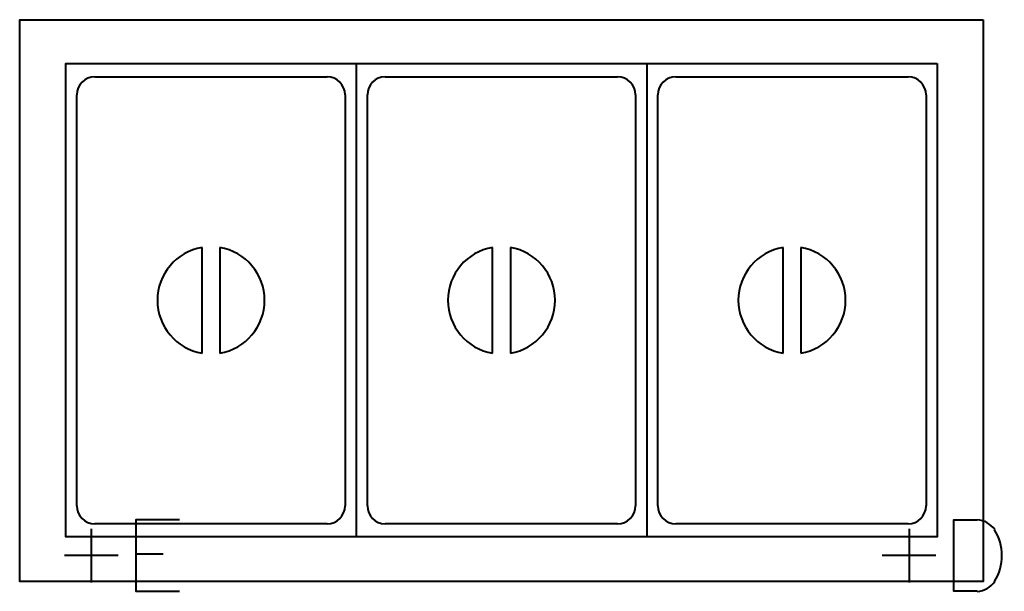
# Model space of a CAD drawing. Units: millimetres. Extents: x 0 to 1102, y -640 to 0.
import ezdxf

# ---------------------------------------------------------------- set-up
doc = ezdxf.new("R2010")
doc.units = ezdxf.units.MM
for name, color, linetype, lineweight in [('200-EquipBorder-2D', 9, 'Continuous', 30), ('200-EquipInternal-2D', 253, 'Continuous', 30), ('250-Drain-2D', 6, 'Continuous', 30), ('250-Ele-2D', 20, 'Continuous', 30), ('Imports in Families', 7, 'Continuous', 30)]:
    doc.layers.add(name, color=color, linetype=linetype, lineweight=lineweight)

# ---------------------------------------------------------------- blocks, each defined once
blk = doc.blocks.new('ExportConnector - DCONN_dwg-5620-View 1')
at = {"layer": '250-Drain-2D', "color": 210, "lineweight": 40}
for p, q in [((0, 30), (0, -30)), ((30, 0), (-30, 0))]:
    blk.add_line(p, q, dxfattribs=at)
blk.add_polyline3d([(76.3, -40, 0), (50, -40, 0), (50, 40, 0), (76.3, 40, 0)], dxfattribs=at)
for centre, radius, start, end in [((74.6, 14.3), 25.8, 34.8402, 86.1371), ((47.8, 0), 56, 328.788, 31.212), ((74.6, -14.3), 25.8, 273.8629, 325.1598)]:
    blk.add_arc(centre, radius, start, end, dxfattribs=at)
blk = doc.blocks.new('ExportConnector - D-5667-View 1')
blk.add_blockref('ExportConnector - DCONN_dwg-5620-View 1', (0, 0))
blk = doc.blocks.new('ExportConnector - ECONN_dwg-5615-View 1')
at = {"layer": '250-Ele-2D', "color": 10, "lineweight": 40}
for p, q in [((0, 30), (0, -30)), ((30, 0), (-30, 0)), ((50, 1.8), (80.5, 1.8))]:
    blk.add_line(p, q, dxfattribs=at)
blk.add_polyline3d([(98.8, 40, 0), (50, 40, 0), (50, -40, 0), (98.8, -40, 0)], dxfattribs=at)
blk = doc.blocks.new('ExportConnector - E-5663-View 1')
blk.add_blockref('ExportConnector - ECONN_dwg-5615-View 1', (0, 0))
blk = doc.blocks.new('QF_INOMAK_MAV610_250604100929_plan_QF_INOMAK_PORTABLE_BAIN_MARIES_1080_2916 - MAV610-4195-Ref_ Level-5718-View 1')
at = {"layer": '200-EquipBorder-2D', "color": 254, "lineweight": 40}
blk.add_polyline3d([(1078, 0, 0), (1078, -629, 0), (0, -629, 0), (0, 0, 0), (1078, 0, 0)], dxfattribs=at)
at = {"layer": '200-EquipInternal-2D', "color": 8, "lineweight": 40}
for p, q in [((376.5, -49), (376.5, -579)), ((701.5, -49), (701.5, -579)), ((84, -64), (344, -64)), ((409, -64), (669, -64)), ((734, -64), (994, -64)), ((64, -544.4), (64, -84)), ((364, -84), (364, -544.4)), ((389, -544.4), (389, -84)), ((689, -84), (689, -544.4)), ((714, -544.4), (714, -84)), ((1014, -84), (1014, -544.4)), ((204, -373.4), (204, -255)), ((224, -255), (224, -373.4)), ((529, -373.4), (529, -255)), ((549, -255), (549, -373.4)), ((854, -373.4), (854, -255)), ((874, -255), (874, -373.4)), ((344, -564.4), (84, -564.4)), ((669, -564.4), (409, -564.4)), ((994, -564.4), (734, -564.4))]:
    blk.add_line(p, q, dxfattribs=at)
blk.add_polyline3d([(1026.5, -49, 0), (1026.5, -579, 0), (51.5, -579, 0), (51.5, -49, 0), (1026.5, -49, 0)], dxfattribs=at)
for centre, radius, start, end in [((84, -84), 20, 90, 180), ((344, -84), 20, 0, 90), ((409, -84), 20, 90, 180), ((669, -84), 20, 0, 90), ((734, -84), 20, 90, 180), ((994, -84), 20, 0, 90), ((214, -314.2), 60, 99.5941, 260.4059), ((214, -314.2), 60, 279.5941, 80.4059), ((539, -314.2), 60, 99.5941, 260.4059), ((539, -314.2), 60, 279.5941, 80.4059), ((864, -314.2), 60, 99.5941, 260.4059), ((864, -314.2), 60, 279.5941, 80.4059), ((84, -544.4), 20, 180, 270), ((344, -544.4), 20, 270, 0), ((409, -544.4), 20, 180, 270), ((669, -544.4), 20, 270, 0), ((734, -544.4), 20, 180, 270), ((994, -544.4), 20, 270, 0)]:
    blk.add_arc(centre, radius, start, end, dxfattribs=at)
blk = doc.blocks.new('QF_INOMAK_MAV610_250604100929_plan_ExportConnector - DCONN_dwg-5620-Ref_ Level-5719-View 1')
at = {"layer": '250-Drain-2D', "color": 210, "lineweight": 40}
for p, q in [((0, 30), (0, -30)), ((30, 0), (-30, 0))]:
    blk.add_line(p, q, dxfattribs=at)
blk.add_polyline3d([(76.3, -40, 0), (50, -40, 0), (50, 40, 0), (76.3, 40, 0)], dxfattribs=at)
for centre, radius, start, end in [((74.6, 14.3), 25.8, 34.8402, 86.1371), ((47.8, 0), 56, 328.788, 31.212), ((74.6, -14.3), 25.8, 273.8629, 325.1598)]:
    blk.add_arc(centre, radius, start, end, dxfattribs=at)
blk = doc.blocks.new('QF_INOMAK_MAV610_250604100929_plan_ExportConnector - D-5667-Ref_ Level-5720-View 1')
blk.add_blockref('QF_INOMAK_MAV610_250604100929_plan_ExportConnector - DCONN_dwg-5620-Ref_ Level-5719-View 1', (0, 0))
blk = doc.blocks.new('QF_INOMAK_MAV610_250604100929_plan_ExportConnector - ECONN_dwg-5615-Ref_ Level-5721-View 1')
at = {"layer": '250-Ele-2D', "color": 10, "lineweight": 40}
for p, q in [((0, 30), (0, -30)), ((30, 0), (-30, 0)), ((50, 1.8), (80.5, 1.8))]:
    blk.add_line(p, q, dxfattribs=at)
blk.add_polyline3d([(98.8, 40, 0), (50, 40, 0), (50, -40, 0), (98.8, -40, 0)], dxfattribs=at)
blk = doc.blocks.new('QF_INOMAK_MAV610_250604100929_plan_ExportConnector - E-5663-Ref_ Level-5722-View 1')
blk.add_blockref('QF_INOMAK_MAV610_250604100929_plan_ExportConnector - ECONN_dwg-5615-Ref_ Level-5721-View 1', (0, 0))
blk = doc.blocks.new('QF_INOMAK_MAV610_250604100929_plan-5717-View 1')
for name, p in [('QF_INOMAK_MAV610_250604100929_plan_QF_INOMAK_PORTABLE_BAIN_MARIES_1080_2916 - MAV610-4195-Ref_ Level-5718-View 1', (0, 0)), ('QF_INOMAK_MAV610_250604100929_plan_ExportConnector - E-5663-Ref_ Level-5722-View 1', (80.003904, -600.02928)), ('QF_INOMAK_MAV610_250604100929_plan_ExportConnector - D-5667-Ref_ Level-5720-View 1', (995.048556, -600.02928))]:
    blk.add_blockref(name, p)

msp = doc.modelspace()

# ---------------------------------------------------------------- block references
at = {"lineweight": 40}
for name, p in [('ExportConnector - E-5663-View 1', (80.003904, -600.02928, 10.000488)), ('ExportConnector - D-5667-View 1', (995.048556, -600.02928, 10.000488))]:
    msp.add_blockref(name, p, dxfattribs=at)
at = {"layer": 'Imports in Families', "color": 10, "lineweight": 40}
msp.add_blockref('QF_INOMAK_MAV610_250604100929_plan-5717-View 1', (0, 0), dxfattribs=at)

doc.saveas('drawing.dxf')
